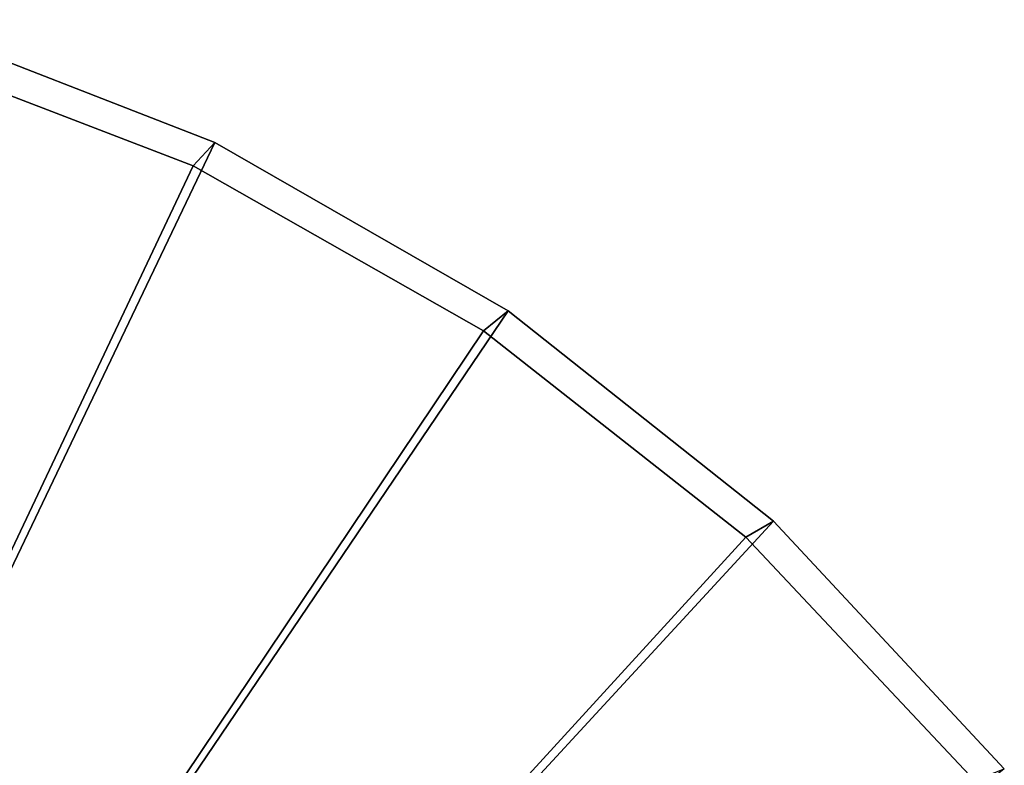
# Model space of a CAD drawing. Units: inches. Extents: x -17.7 to 17.7, y -17.7 to 17.7.
# Drawn here: x 6.1 to 13.8, y 11.1 to 17 of the extents above; entities that cross this region are included whole.
import ezdxf

# ---------------------------------------------------------------- set-up
doc = ezdxf.new("R2010")
doc.units = ezdxf.units.IN
doc.header["$MEASUREMENT"] = 0
doc.layers.add('Knoll Studio Table Top', color=7, linetype='Continuous')

msp = doc.modelspace()

# ---------------------------------------------------------------- linework, layer by layer
at = {"layer": 'Knoll Studio Table Top'}
for points in [[(5.1814, 16.9633, 27.75), (7.6518, 16.0016, 27.75), (0, 0, 27.75)], [(5.0406, 16.7567, 29), (7.4817, 15.8183, 29), (7.6518, 16.0016, 27.75), (5.1814, 16.9633, 27.75)], [(0, 0, 29), (0, 0, 29), (7.4817, 15.8183, 29), (5.0406, 16.7567, 29)], [(7.6518, 16.0016, 27.75), (9.9512, 14.6824, 27.75), (0, 0, 27.75)], [(7.4817, 15.8183, 29), (9.7558, 14.5265, 29), (9.9512, 14.6824, 27.75), (7.6518, 16.0016, 27.75)], [(0, 0, 29), (0, 0, 29), (9.7558, 14.5265, 29), (7.4817, 15.8183, 29)], [(9.9512, 14.6824, 27.75), (12.0284, 13.0353, 27.75), (0, 0, 27.75)], [(9.7558, 14.5265, 29), (11.8119, 12.9103, 29), (12.0284, 13.0353, 27.75), (9.9512, 14.6824, 27.75)], [(0, 0, 29), (0, 0, 29), (11.8119, 12.9103, 29), (9.7558, 14.5265, 29)], [(12.0284, 13.0353, 27.75), (13.8368, 11.0969, 27.75), (0, 0, 27.75)], [(11.8119, 12.9103, 29), (13.6041, 11.0056, 29), (13.8368, 11.0969, 27.75), (12.0284, 13.0353, 27.75)], [(0, 0, 29), (0, 0, 29), (13.6041, 11.0056, 29), (11.8119, 12.9103, 29)]]:
    msp.add_3dface(points, dxfattribs=at)

doc.saveas('drawing.dxf')
